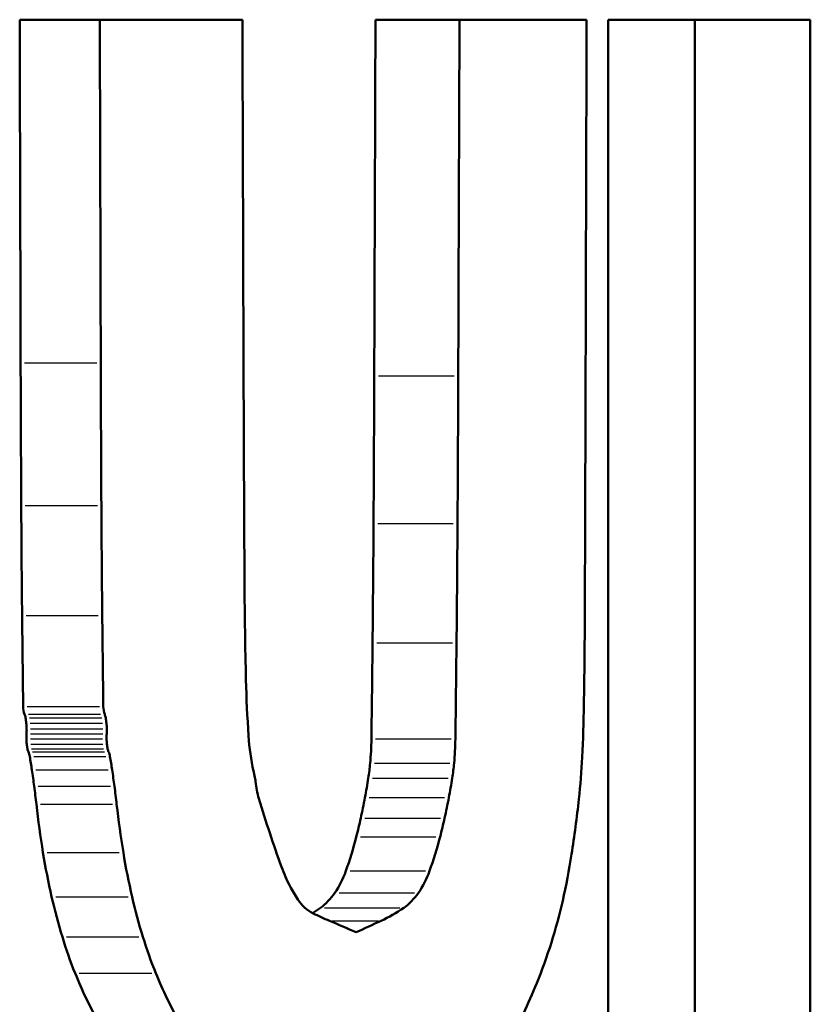
# Model space of a CAD drawing. Units: millimetres. Extents: x -10 to 430, y -10 to 604.
# Drawn here: x 267 to 270, y 318 to 321 of the extents above; entities that cross this region are included whole.
import ezdxf

# ---------------------------------------------------------------- set-up
doc = ezdxf.new("R2010")
doc.units = ezdxf.units.MM
doc.layers.add('Sichtbar (ISO)', color=7, linetype='Continuous', lineweight=50)
doc.layers.add('Sichtbar schmal (ISO)', color=8, linetype='Continuous', lineweight=25, true_color=0x808080)

msp = doc.modelspace()

# ---------------------------------------------------------------- linework, layer by layer
at = {"layer": 'Sichtbar (ISO)'}
for p, q in [((267.2057, 321.0194), (267.4505, 321.0194)), ((267.8863, 321.0194), (267.4505, 321.0194)), ((268.293, 321.0194), (268.5498, 321.0194)), ((268.9382, 321.0194), (268.5498, 321.0194)), ((269.0045, 317.6931), (269.0045, 321.0194)), ((269.0045, 321.0194), (269.2691, 321.0194)), ((269.2691, 321.0194), (269.2691, 317.6931)), ((269.2691, 321.0194), (269.6219, 321.0194)), ((269.6219, 317.6931), (269.6219, 321.0194))]:
    msp.add_line(p, q, dxfattribs=at)
for points in [[(267.2086, 319.9701), (267.2077, 320.3199), (267.2067, 320.6696), (267.2057, 321.0194)], [(267.4535, 319.9701), (267.4525, 320.3199), (267.4515, 320.6696), (267.4505, 321.0194)], [(267.8863, 321.0194), (267.8875, 320.667), (267.8886, 320.3146), (267.8898, 319.9621)], [(268.2892, 319.9305), (268.2905, 320.2935), (268.2918, 320.6564), (268.293, 321.0194)], [(268.5459, 319.9305), (268.5472, 320.2935), (268.5485, 320.6564), (268.5498, 321.0194)], [(268.9382, 321.0194), (268.9372, 320.6485), (268.9361, 320.2776), (268.9351, 319.9067)], [(267.2104, 319.5345), (267.2096, 319.6797), (267.209, 319.8249), (267.2086, 319.9701)], [(267.4553, 319.5345), (267.4545, 319.6797), (267.4539, 319.8249), (267.4535, 319.9701)], [(267.8898, 319.9621), (267.8906, 319.7406), (267.8915, 319.5191), (267.8928, 319.2975)], [(268.2871, 319.4796), (268.288, 319.6299), (268.2887, 319.7802), (268.2892, 319.9305)], [(268.5438, 319.4796), (268.5447, 319.6299), (268.5454, 319.7802), (268.5459, 319.9305)], [(268.9351, 319.9067), (268.9344, 319.6709), (268.9337, 319.4351), (268.9328, 319.1994)], [(267.2132, 319.1985), (267.2119, 319.3105), (267.211, 319.4225), (267.2104, 319.5345)], [(267.458, 319.1985), (267.4568, 319.3105), (267.4559, 319.4225), (267.4553, 319.5345)], [(268.2841, 319.1145), (268.2854, 319.2362), (268.2864, 319.3579), (268.2871, 319.4796)], [(268.5407, 319.1145), (268.542, 319.2362), (268.543, 319.3579), (268.5438, 319.4796)], [(267.8928, 319.2975), (267.8933, 319.199), (267.8948, 319.1004), (267.8972, 319.0019)], [(267.2164, 318.9197), (267.2153, 319.0126), (267.2142, 319.1055), (267.2132, 319.1985)], [(267.4613, 318.9197), (267.4602, 319.0126), (267.4591, 319.1055), (267.458, 319.1985)], [(268.9328, 319.1994), (268.9324, 319.1081), (268.9315, 319.0168), (268.93, 318.9256)], [(268.2806, 318.8209), (268.2819, 318.9188), (268.2831, 319.0166), (268.2841, 319.1145)], [(268.5372, 318.8209), (268.5385, 318.9188), (268.5397, 319.0166), (268.5407, 319.1145)], [(267.8972, 319.0019), (267.8987, 318.9445), (267.9013, 318.8872), (267.9051, 318.8301)], [(267.2204, 318.8969), (267.2179, 318.9037), (267.2165, 318.9117), (267.2164, 318.9197)], [(267.4654, 318.8969), (267.4628, 318.9037), (267.4614, 318.9117), (267.4613, 318.9197)], [(268.93, 318.9256), (268.9292, 318.8722), (268.9275, 318.8188), (268.9249, 318.7656)], [(267.2236, 318.8852), (267.2229, 318.8893), (267.2218, 318.8933), (267.2204, 318.8969)], [(267.4686, 318.8852), (267.4678, 318.8893), (267.4667, 318.8933), (267.4654, 318.8969)], [(267.2259, 318.8694), (267.2253, 318.8748), (267.2246, 318.8801), (267.2236, 318.8852)], [(267.227, 318.8524), (267.2268, 318.8581), (267.2265, 318.8638), (267.2259, 318.8694)], [(267.4709, 318.8694), (267.4703, 318.8748), (267.4696, 318.8801), (267.4686, 318.8852)], [(267.472, 318.8524), (267.4718, 318.8581), (267.4715, 318.8638), (267.4709, 318.8694)], [(267.2262, 318.8213), (267.2261, 318.8265), (267.2262, 318.8316), (267.2266, 318.8367)], [(267.2266, 318.8367), (267.227, 318.8419), (267.2271, 318.8472), (267.227, 318.8524)], [(267.4712, 318.8213), (267.4711, 318.8265), (267.4712, 318.8316), (267.4716, 318.8367)], [(267.4716, 318.8367), (267.472, 318.8419), (267.4721, 318.8472), (267.472, 318.8524)], [(267.9051, 318.8301), (267.9076, 318.7933), (267.9127, 318.7571), (267.9204, 318.7227)], [(267.2271, 318.8054), (267.2266, 318.8106), (267.2263, 318.816), (267.2262, 318.8213)], [(267.2293, 318.7911), (267.2284, 318.7958), (267.2277, 318.8005), (267.2271, 318.8054)], [(267.4722, 318.8054), (267.4716, 318.8106), (267.4713, 318.816), (267.4712, 318.8213)], [(267.4743, 318.7911), (267.4734, 318.7958), (267.4727, 318.8005), (267.4722, 318.8054)], [(268.2768, 318.747), (268.279, 318.7714), (268.2803, 318.7962), (268.2806, 318.8209)], [(268.5334, 318.747), (268.5356, 318.7714), (268.5369, 318.7962), (268.5372, 318.8209)], [(267.2324, 318.7813), (267.231, 318.7842), (267.23, 318.7876), (267.2293, 318.7911)], [(267.2364, 318.7675), (267.2356, 318.7725), (267.2342, 318.7772), (267.2324, 318.7813)], [(267.243, 318.7264), (267.2409, 318.7402), (267.2387, 318.7539), (267.2364, 318.7675)], [(267.4774, 318.7813), (267.4761, 318.7842), (267.475, 318.7876), (267.4743, 318.7911)], [(267.4815, 318.7675), (267.4807, 318.7725), (267.4793, 318.7772), (267.4774, 318.7813)], [(267.4882, 318.7264), (267.4861, 318.7402), (267.4839, 318.7539), (267.4815, 318.7675)], [(268.2711, 318.7016), (268.2735, 318.7165), (268.2754, 318.7317), (268.2768, 318.747)], [(268.5277, 318.7016), (268.53, 318.7165), (268.5319, 318.7317), (268.5334, 318.747)], [(268.9249, 318.7656), (268.9228, 318.7225), (268.9193, 318.6795), (268.9147, 318.6372)], [(267.25, 318.6767), (267.2478, 318.6933), (267.2455, 318.7099), (267.243, 318.7264)], [(267.4952, 318.6767), (267.4931, 318.6933), (267.4907, 318.7099), (267.4882, 318.7264)], [(267.9204, 318.7227), (267.9211, 318.7195), (267.9218, 318.7163), (267.9225, 318.713)], [(267.9225, 318.713), (267.9231, 318.7099), (267.9238, 318.7068), (267.9244, 318.7036)], [(267.9244, 318.7036), (267.9249, 318.7009), (267.9254, 318.6982), (267.9259, 318.6955)], [(267.9259, 318.6955), (267.9261, 318.694), (267.9263, 318.6925), (267.9265, 318.691)], [(267.9265, 318.691), (267.9283, 318.6729), (267.9318, 318.6553), (267.9366, 318.6391)], [(268.2608, 318.6418), (268.2645, 318.6616), (268.268, 318.6816), (268.2711, 318.7016)], [(268.5172, 318.6418), (268.521, 318.6616), (268.5244, 318.6816), (268.5277, 318.7016)], [(267.2566, 318.6213), (267.2546, 318.6398), (267.2523, 318.6583), (267.25, 318.6767)], [(267.502, 318.6213), (267.4999, 318.6398), (267.4976, 318.6583), (267.4952, 318.6767)], [(267.2769, 318.4736), (267.269, 318.5223), (267.2622, 318.5716), (267.2566, 318.6213)], [(267.5225, 318.4736), (267.5144, 318.5223), (267.5076, 318.5716), (267.502, 318.6213)], [(267.9366, 318.6391), (267.9473, 318.6036), (267.9584, 318.5684), (267.9699, 318.5336)], [(268.248, 318.5787), (268.2526, 318.5995), (268.2568, 318.6206), (268.2608, 318.6418)], [(268.5043, 318.5787), (268.5089, 318.5995), (268.5132, 318.6206), (268.5172, 318.6418)], [(268.9147, 318.6372), (268.9084, 318.5804), (268.9009, 318.5241), (268.8922, 318.4685)], [(268.2345, 318.5217), (268.2393, 318.5404), (268.2438, 318.5594), (268.248, 318.5787)], [(268.4906, 318.5217), (268.4954, 318.5404), (268.5, 318.5594), (268.5043, 318.5787)], [(267.9699, 318.5336), (267.9813, 318.4987), (267.9933, 318.4642), (268.0056, 318.4303)], [(268.2025, 318.4175), (268.2144, 318.4507), (268.2251, 318.4855), (268.2345, 318.5217)], [(268.4582, 318.4175), (268.4703, 318.4507), (268.4811, 318.4855), (268.4906, 318.5217)], [(267.3034, 318.3386), (267.2933, 318.3828), (267.2844, 318.4278), (267.2769, 318.4736)], [(267.5493, 318.3386), (267.539, 318.3828), (267.5301, 318.4278), (267.5225, 318.4736)], [(268.8922, 318.4685), (268.8847, 318.4201), (268.8756, 318.3726), (268.8651, 318.3264)], [(268.0056, 318.4303), (268.0132, 318.4094), (268.0218, 318.3898), (268.0314, 318.3718)], [(268.1692, 318.3511), (268.1821, 318.3697), (268.1933, 318.3922), (268.2025, 318.4175)], [(268.4246, 318.3511), (268.4376, 318.3697), (268.449, 318.3922), (268.4582, 318.4175)], [(268.0314, 318.3718), (268.0391, 318.3571), (268.0473, 318.3432), (268.0559, 318.33)], [(268.1248, 318.305), (268.1407, 318.3161), (268.1557, 318.3317), (268.1692, 318.3511)], [(268.3797, 318.305), (268.3958, 318.3161), (268.411, 318.3317), (268.4246, 318.3511)], [(267.3361, 318.2159), (267.3239, 318.2557), (267.313, 318.2967), (267.3034, 318.3386)], [(267.5823, 318.2159), (267.57, 318.2557), (267.559, 318.2967), (267.5493, 318.3386)], [(268.0559, 318.33), (268.062, 318.3204), (268.0689, 318.3123), (268.0762, 318.3058)], [(268.8651, 318.3264), (268.8551, 318.2825), (268.8435, 318.2398), (268.8306, 318.1989)], [(268.0762, 318.3058), (268.0847, 318.2984), (268.0936, 318.2924), (268.1026, 318.2879)], [(268.1004, 318.289), (268.1086, 318.2941), (268.1167, 318.2994), (268.1248, 318.305)], [(268.1026, 318.2879), (268.1191, 318.2798), (268.1356, 318.2723), (268.1522, 318.2653)], [(268.3103, 318.2652), (268.3339, 318.2761), (268.3571, 318.2894), (268.3797, 318.305)], [(268.1522, 318.2653), (268.1797, 318.2536), (268.2071, 318.242), (268.2344, 318.2303)], [(268.2344, 318.2303), (268.2598, 318.242), (268.2851, 318.2536), (268.3103, 318.2652)], [(267.3749, 318.1054), (267.3607, 318.1408), (267.3477, 318.1777), (267.3361, 318.2159)], [(267.6216, 318.1054), (267.6072, 318.1408), (267.5941, 318.1777), (267.5823, 318.2159)], [(268.8306, 318.1989), (268.817, 318.1559), (268.8021, 318.1144), (268.7861, 318.0748)], [(267.4458, 317.9572), (267.4199, 318.0029), (267.3961, 318.0525), (267.3749, 318.1054)], [(267.6932, 317.9572), (267.667, 318.0029), (267.643, 318.0525), (267.6216, 318.1054)], [(268.7861, 318.0748), (268.7731, 318.0429), (268.7596, 318.0119), (268.7455, 317.982)]]:
    msp.add_open_spline(points, degree=3, dxfattribs=at)
at = {"layer": 'Sichtbar schmal (ISO)'}
for p, q in [((267.2209, 319.9701), (267.4412, 319.9701)), ((268.3021, 319.9305), (268.5331, 319.9305)), ((267.2227, 319.5345), (267.443, 319.5345)), ((268.2999, 319.4796), (268.5309, 319.4796)), ((267.2254, 319.1985), (267.4458, 319.1985)), ((268.2969, 319.1145), (268.5279, 319.1145)), ((267.2286, 318.9197), (267.4491, 318.9197)), ((267.2327, 318.8969), (267.4531, 318.8969)), ((267.2359, 318.8852), (267.4564, 318.8852)), ((267.2381, 318.8694), (267.4586, 318.8694)), ((267.2388, 318.8367), (267.4593, 318.8367)), ((267.2392, 318.8524), (267.4597, 318.8524)), ((267.2384, 318.8213), (267.4589, 318.8213)), ((267.2394, 318.8054), (267.4599, 318.8054)), ((268.2935, 318.8209), (268.5244, 318.8209)), ((267.2415, 318.7911), (267.4621, 318.7911)), ((267.2446, 318.7813), (267.4652, 318.7813)), ((267.2487, 318.7675), (267.4693, 318.7675)), ((268.2896, 318.747), (268.5205, 318.747)), ((267.2553, 318.7264), (267.4759, 318.7264)), ((268.284, 318.7016), (268.5148, 318.7016)), ((267.2622, 318.6767), (267.483, 318.6767)), ((267.2689, 318.6213), (267.4897, 318.6213)), ((268.2736, 318.6418), (268.5044, 318.6418)), ((268.2608, 318.5787), (268.4915, 318.5787)), ((268.2473, 318.5217), (268.4778, 318.5217)), ((267.2892, 318.4736), (267.5102, 318.4736)), ((268.2152, 318.4175), (268.4454, 318.4175)), ((268.182, 318.3511), (268.4118, 318.3511)), ((267.3157, 318.3386), (267.537, 318.3386)), ((268.1376, 318.305), (268.367, 318.305)), ((268.1602, 318.2652), (268.3024, 318.2652)), ((267.3484, 318.2159), (267.57, 318.2159)), ((267.3872, 318.1054), (267.6092, 318.1054))]:
    msp.add_line(p, q, dxfattribs=at)

doc.saveas('drawing.dxf')
